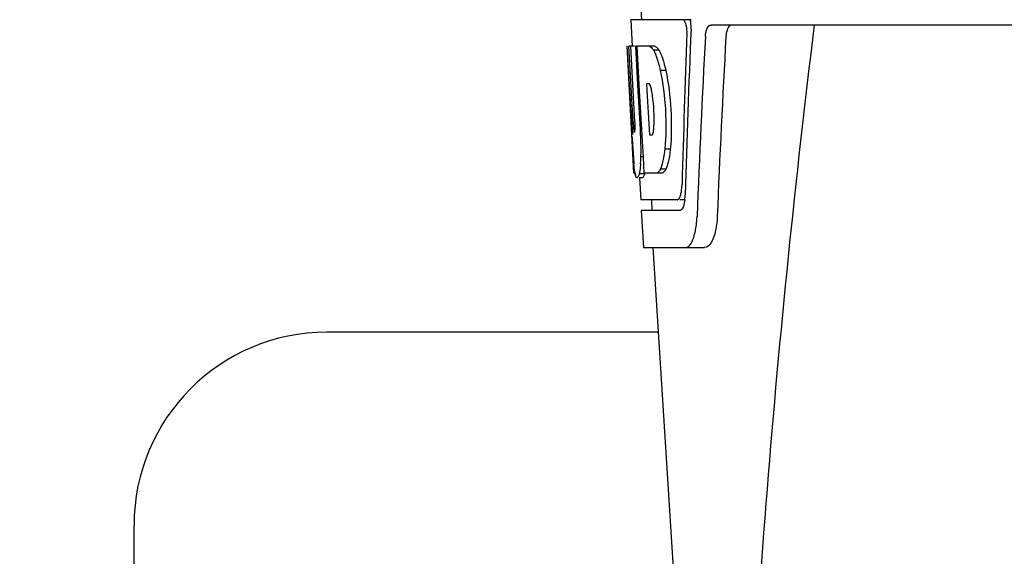
# Model space of a CAD drawing. Units: millimetres. Extents: x 7498 to 11408, y 905 to 6315.
# Drawn here: x 8022 to 8115, y 4818 to 4869 of the extents above; entities that cross this region are included whole.
import ezdxf

# ---------------------------------------------------------------- set-up
doc = ezdxf.new("R2010")
doc.units = ezdxf.units.MM
doc.layers.add('COTAS', color=7, linetype='Continuous')
doc.styles.add('ARIAL', font='arial.ttf')
doc.dimstyles.new('Diseño_PlanosFabricacion', dxfattribs={"dimtxt": 40, "dimasz": 45, "dimexe": 10, "dimexo": 10, "dimgap": 10, "dimtad": 1, "dimtih": 1, "dimtoh": 1, "dimdec": 0, "dimzin": 1, "dimdsep": 46, "dimtxsty": 'ARIAL', "dimcen": 15, "dimadec": 0, "dimazin": 0, "dimtp": 0.05, "dimtm": 0.05, "dimtfac": 1, "dimtdec": 0, "dimtofl": 0, "dimtmove": 0, "dimatfit": 3, "dimfxl": 0, "dimtolj": 1, "dimarcsym": 0})

# ---------------------------------------------------------------- blocks, each defined once
blk = doc.blocks.new('*D9')
at = {"layer": 'COTAS', "color": 0, "lineweight": -2}
for p, q in [((8149.252, 5383.475), (7823.238, 5383.475)), ((7833.238, 5338.475), (7833.238, 4809.073)), ((7833.238, 4218.825), (7833.238, 4748.227)), ((8195.602, 4173.825), (7823.238, 4173.825))]:
    blk.add_line(p, q, dxfattribs=at)
at = {"layer": 'COTAS', "color": 0}
for points in [[(7825.738, 5338.475), (7840.738, 5338.475), (7833.238, 5383.475)], [(7825.738, 4218.825), (7840.738, 4218.825), (7833.238, 4173.825)]]:
    blk.add_solid(points, dxfattribs=at)
at = {"layer": 'Defpoints', "color": 0}
for p in [(7833.238, 5383.475), (8159.252, 5383.475), (8205.602, 4173.825)]:
    blk.add_point(p, dxfattribs=at)
at = {"layer": 'COTAS', "color": 0, "insert": (7833.238, 4778.65), "char_height": 40, "attachment_point": 5, "style": 'ARIAL'}
blk.add_mtext('\\A1;1210 mm', dxfattribs=at)

msp = doc.modelspace()

# ---------------------------------------------------------------- linework, layer by layer
for p, q in [((8080.446, 4869.925), (8080.502, 4868.925)), ((8079.5, 4868.925), (8079.639, 4866.413)), ((8084.409, 4868.925), (8079.5, 4868.925)), ((8085.19, 4868.925), (8084.574, 4868.925)), ((8130.397, 4868.425), (8087.078, 4868.425)), ((8079.614, 4858.061), (8079.152, 4866.425)), ((8079.161, 4866.425), (8079.152, 4866.425)), ((8079.722, 4859.242), (8079.324, 4866.425)), ((8079.846, 4866.425), (8079.324, 4866.425)), ((8079.699, 4862.799), (8079.497, 4866.425)), ((8081.772, 4866.425), (8079.967, 4866.425)), ((8080.168, 4862.814), (8079.967, 4866.425)), ((8080.305, 4862.821), (8080.104, 4866.425)), ((8082.178, 4866.037), (8081.664, 4866.037)), ((8082.807, 4864.139), (8082.29, 4864.139)), ((8079.896, 4859.242), (8079.699, 4862.799)), ((8080.202, 4862.198), (8080.168, 4862.814)), ((8080.405, 4858.558), (8080.202, 4862.198)), ((8080.339, 4862.205), (8080.305, 4862.821)), ((8080.543, 4858.565), (8080.339, 4862.205)), ((8081.231, 4862.873), (8081.028, 4862.873)), ((8081.063, 4862.246), (8081.028, 4862.873)), ((8081.268, 4858.606), (8081.063, 4862.246)), ((8080.433, 4858.061), (8080.405, 4858.558)), ((8080.571, 4858.069), (8080.543, 4858.565)), ((8081.301, 4858.023), (8081.268, 4858.606)), ((8079.6, 4858.102), (8079.598, 4858.102)), ((8079.803, 4854.425), (8079.6, 4858.102)), ((8079.628, 4857.815), (8079.614, 4858.061)), ((8079.867, 4858.284), (8079.843, 4858.284)), ((8080.571, 4858.061), (8080.433, 4858.061)), ((8080.576, 4857.971), (8080.571, 4858.069)), ((8080.689, 4855.958), (8080.576, 4857.971)), ((8081.505, 4858.023), (8081.301, 4858.023)), ((8083.232, 4856.706), (8082.715, 4856.706)), ((8080.688, 4855.974), (8080.461, 4855.974)), ((8080.774, 4854.425), (8080.689, 4855.958)), ((8082.816, 4854.808), (8082.302, 4854.808)), ((8079.91, 4854.425), (8079.803, 4854.425)), ((8080.807, 4854.375), (8080.304, 4854.375)), ((8080.595, 4854.003), (8080.304, 4854.003)), ((8080.326, 4853.988), (8080.44, 4851.925)), ((8082.451, 4854.425), (8080.774, 4854.425)), ((8083.873, 4851.925), (8080.44, 4851.925)), ((8081.442, 4851.925), (8081.497, 4850.925)), ((8084.63, 4851.925), (8084.144, 4851.925)), ((8080.496, 4850.925), (8080.689, 4847.425)), ((8084.144, 4850.925), (8080.496, 4850.925)), ((8080.689, 4847.425), (8086.471, 4847.425)), ((8081.598, 4847.425), (8083.992, 4809.67)), ((8082.105, 4839.425), (8050.802, 4839.425)), ((8032.602, 4767.629), (8032.602, 4821.225))]:
    msp.add_line(p, q)
for centre, radius, start, end in [((8081.276, 4868.213), 3.915, 7.43698, 10.48276), ((8081.094, 4868.188), 4.099, 4.92853, 7.4553), ((8081.014, 4868.181), 4.18, 0.08272, 4.93434), ((8081.326, 4868.18), 3.868, 357.58613, 0.09976), ((9126.156, 4741.459), 1037.132, 172.96817, 177.833616), ((9198.634, 4805.032), 1111.895, 176.78795, 177.664736), ((8080.406, 4864.842), 2.137, 33.99566, 36.17767), ((8070.375, 4860.081), 11.299, 8.21345, 11.15997), ((8068.812, 4858.67), 11.099, 2.0853, 2.95432), ((8078.187, 4858.888), 3.489, 354.00085, 355.7342), ((8070.899, 4859.538), 10.806, 355.17268, 358.17287), ((8263.935, 4868.328), 184.606, 183.26472, 183.56346), ((8049.656, 4856.554), 30.814, 1.43827, 2.80346), ((8173.392, 4862.637), 93.884, 183.53162, 184.07018), ((8052.328, 4856.617), 28.141, 0.01555, 1.44722), ((8056.664, 4856.613), 23.805, 358.46174, 0.0291), ((8134.633, 4860.048), 55.04, 184.24557, 184.48813), ((8117.849, 4858.716), 38.203, 184.4658, 185.10989), ((8062.933, 4856.658), 17.541, 355.60617, 357.00533), ((8059.228, 4856.862), 21.251, 356.97695, 357.60268), ((8084.068, 4855.111), 4.223, 189.38359, 190.04541), ((8081.578, 4854.708), 1.701, 194.69399, 196.39007), ((8078.647, 4853.532), 5.698, 356.44274, 358.48589), ((8080.066, 4852.461), 4.563, 353.23509, 354.05957), ((8079.361, 4852.528), 5.271, 354.1254, 358.40105), ((8076.247, 4850.7), 9.516, 353.09681, 357.82052), ((8050.802, 4821.225), 18.2, 90, 180)]:
    msp.add_arc(centre, radius, start, end)
for centre, major_axis, ratio, start_param, end_param in [((8175.602, 4817.869), (0, 330.24), 0.276989, 7.701538, 7.749283), ((8175.602, 4821.695), (0, 330.992), 0.276989, 1.431496, 1.474918), ((8175.602, 4804.409), (0, 327.605), 0.276989, 7.660708, 7.713322), ((8175.602, 4884.793), (0, 185.884), 0.521492, 1.669775, 1.714886)]:
    msp.add_ellipse(centre, major_axis=major_axis, ratio=ratio, start_param=start_param, end_param=end_param)
for points, knots in [([(8084.463, 4868.912), (8084.454, 4868.916), (8084.437, 4868.923), (8084.418, 4868.925), (8084.409, 4868.925)], [0, 0, 0, 0, 0.516393, 1, 1, 1, 1]), ([(8084.704, 4868.52), (8084.689, 4868.569), (8084.636, 4868.711), (8084.557, 4868.868), (8084.463, 4868.912)], [0, 0, 0, 0, 0.331413, 1, 1, 1, 1]), ([(8084.809, 4867.653), (8084.818, 4867.878), (8084.795, 4868.173), (8084.724, 4868.457), (8084.704, 4868.52)], [0, 0, 0, 0, 0.771025, 1, 1, 1, 1]), ([(8086.549, 4867.333), (8086.557, 4867.484), (8086.595, 4867.762), (8086.704, 4868.159), (8086.926, 4868.425), (8087.078, 4868.425)], [0, 0, 0, 0, 0.355911, 0.644545, 1, 1, 1, 1]), ([(8089.065, 4868.425), (8088.992, 4868.425), (8088.769, 4868.335), (8088.555, 4867.915), (8088.498, 4867.551), (8088.485, 4867.333)], [0, 0, 0, 0, 0.16502, 0.505123, 1, 1, 1, 1]), ([(8081.26, 4866.425), (8081.294, 4866.412), (8081.46, 4866.318), (8081.579, 4866.163), (8081.664, 4866.037)], [0, 0, 0, 0, 0.195683, 1, 1, 1, 1]), ([(8081.664, 4866.037), (8081.697, 4865.974), (8081.84, 4865.676), (8081.952, 4865.364), (8082.03, 4865.117)], [0, 0, 0, 0, 0.21627, 1, 1, 1, 1]), ([(8081.772, 4866.425), (8081.802, 4866.413), (8081.946, 4866.336), (8082.055, 4866.208), (8082.131, 4866.104)], [0, 0, 0, 0, 0.201335, 1, 1, 1, 1]), ([(8082.178, 4866.037), (8082.211, 4865.974), (8082.355, 4865.676), (8082.467, 4865.364), (8082.546, 4865.117)], [0, 0, 0, 0, 0.216323, 1, 1, 1, 1]), ([(8082.03, 4865.117), (8082.054, 4865.042), (8082.151, 4864.719), (8082.234, 4864.392), (8082.29, 4864.139)], [0, 0, 0, 0, 0.233052, 1, 1, 1, 1]), ([(8082.546, 4865.117), (8082.57, 4865.042), (8082.668, 4864.719), (8082.751, 4864.392), (8082.807, 4864.139)], [0, 0, 0, 0, 0.233068, 1, 1, 1, 1]), ([(8082.29, 4864.139), (8082.541, 4862.92), (8082.843, 4860.442), (8082.829, 4857.944), (8082.715, 4856.706)], [0, 0, 0, 0, 0.500134, 1, 1, 1, 1]), ([(8082.807, 4864.139), (8083.059, 4862.921), (8083.362, 4860.442), (8083.347, 4857.944), (8083.232, 4856.706)], [0, 0, 0, 0, 0.500135, 1, 1, 1, 1]), ([(8081.258, 4862.851), (8081.254, 4862.855), (8081.245, 4862.863), (8081.236, 4862.87), (8081.231, 4862.873)], [0, 0, 0, 0, 0.530022, 1, 1, 1, 1]), ([(8081.461, 4862.268), (8081.437, 4862.395), (8081.388, 4862.593), (8081.312, 4862.795), (8081.258, 4862.851)], [0, 0, 0, 0, 0.622727, 1, 1, 1, 1]), ([(8081.699, 4859.193), (8081.706, 4859.398), (8081.713, 4860.234), (8081.649, 4861.071), (8081.559, 4861.695)], [0, 0, 0, 0, 0.245235, 1, 1, 1, 1]), ([(8079.722, 4859.242), (8079.734, 4859.036), (8079.772, 4858.726), (8079.784, 4858.399), (8079.83, 4858.299)], [0, 0, 0, 0, 0.653065, 1, 1, 1, 1]), ([(8079.867, 4858.284), (8079.888, 4858.284), (8079.891, 4858.397), (8079.912, 4858.523), (8079.91, 4858.785), (8079.907, 4858.969), (8079.904, 4859.074)], [0, 0, 0, 0, 0.077348, 0.284834, 0.604022, 1, 1, 1, 1]), ([(8081.553, 4858.08), (8081.566, 4858.104), (8081.624, 4858.246), (8081.644, 4858.399), (8081.657, 4858.523)], [0, 0, 0, 0, 0.177261, 1, 1, 1, 1]), ([(8081.505, 4858.023), (8081.514, 4858.029), (8081.533, 4858.047), (8081.546, 4858.068), (8081.553, 4858.08)], [0, 0, 0, 0, 0.440015, 1, 1, 1, 1]), ([(8082.715, 4856.706), (8082.705, 4856.618), (8082.666, 4856.291), (8082.613, 4855.966), (8082.565, 4855.73)], [0, 0, 0, 0, 0.266898, 1, 1, 1, 1]), ([(8083.232, 4856.706), (8083.222, 4856.618), (8083.183, 4856.291), (8083.13, 4855.966), (8083.081, 4855.73)], [0, 0, 0, 0, 0.266887, 1, 1, 1, 1]), ([(8082.565, 4855.73), (8082.547, 4855.64), (8082.478, 4855.328), (8082.388, 4855.02), (8082.302, 4854.808)], [0, 0, 0, 0, 0.284803, 1, 1, 1, 1]), ([(8083.081, 4855.73), (8083.063, 4855.64), (8082.993, 4855.328), (8082.903, 4855.02), (8082.816, 4854.808)], [0, 0, 0, 0, 0.28476, 1, 1, 1, 1]), ([(8079.901, 4854.423), (8079.892, 4854.482), (8079.848, 4854.778), (8079.819, 4855.075), (8079.798, 4855.313)], [0, 0, 0, 0, 0.199815, 1, 1, 1, 1]), ([(8080.422, 4855.314), (8080.415, 4855.219), (8080.387, 4854.904), (8080.349, 4854.59), (8080.304, 4854.375)], [0, 0, 0, 0, 0.303467, 1, 1, 1, 1]), ([(8082.302, 4854.808), (8082.274, 4854.759), (8082.183, 4854.61), (8082.053, 4854.466), (8081.939, 4854.425)], [0, 0, 0, 0, 0.314446, 1, 1, 1, 1]), ([(8082.816, 4854.808), (8082.789, 4854.759), (8082.696, 4854.61), (8082.566, 4854.466), (8082.451, 4854.425)], [0, 0, 0, 0, 0.314108, 1, 1, 1, 1]), ([(8080.091, 4854.003), (8080.077, 4854.003), (8079.988, 4854.046), (8079.969, 4854.153), (8079.946, 4854.229)], [0, 0, 0, 0, 0.14669, 1, 1, 1, 1]), ([(8080.113, 4854.007), (8080.109, 4854.006), (8080.102, 4854.003), (8080.094, 4854.003), (8080.091, 4854.003)], [0, 0, 0, 0, 0.512178, 1, 1, 1, 1]), ([(8080.304, 4854.375), (8080.278, 4854.287), (8080.234, 4854.161), (8080.158, 4854.025), (8080.113, 4854.007)], [0, 0, 0, 0, 0.654568, 1, 1, 1, 1]), ([(8080.615, 4854.007), (8080.612, 4854.006), (8080.604, 4854.003), (8080.597, 4854.003), (8080.593, 4854.003)], [0, 0, 0, 0, 0.51209, 1, 1, 1, 1]), ([(8080.807, 4854.375), (8080.781, 4854.287), (8080.737, 4854.161), (8080.66, 4854.025), (8080.615, 4854.007)], [0, 0, 0, 0, 0.654213, 1, 1, 1, 1]), ([(8084.194, 4852.338), (8084.213, 4852.395), (8084.286, 4852.67), (8084.319, 4852.955), (8084.333, 4853.178)], [0, 0, 0, 0, 0.212291, 1, 1, 1, 1]), ([(8083.873, 4851.925), (8083.898, 4851.925), (8084.037, 4851.965), (8084.106, 4852.111), (8084.149, 4852.216)], [0, 0, 0, 0, 0.183616, 1, 1, 1, 1]), ([(8084.552, 4851.635), (8084.539, 4851.57), (8084.49, 4851.361), (8084.417, 4851.148), (8084.324, 4851.031)], [0, 0, 0, 0, 0.310911, 1, 1, 1, 1]), ([(8084.206, 4850.937), (8084.196, 4850.933), (8084.175, 4850.927), (8084.154, 4850.925), (8084.144, 4850.925)], [0, 0, 0, 0, 0.507377, 1, 1, 1, 1]), ([(8087.662, 4850.338), (8087.646, 4849.938), (8087.562, 4849.197), (8087.312, 4848.2), (8086.841, 4847.425), (8086.471, 4847.425)], [0, 0, 0, 0, 0.365841, 0.661908, 1, 1, 1, 1]), ([(8085.068, 4847.64), (8085.248, 4847.848), (8085.517, 4848.493), (8085.645, 4849.157), (8085.694, 4849.556)], [0, 0, 0, 0, 0.406125, 1, 1, 1, 1]), ([(8084.683, 4847.425), (8084.716, 4847.425), (8084.866, 4847.447), (8084.992, 4847.552), (8085.068, 4847.64)], [0, 0, 0, 0, 0.219977, 1, 1, 1, 1])]:
    msp.add_open_spline(points, degree=3, knots=knots)
for points in [[(8079.933, 4854.277), (8079.924, 4854.309), (8079.917, 4854.342), (8079.91, 4854.375)], [(8084.149, 4852.216), (8084.166, 4852.256), (8084.181, 4852.297), (8084.194, 4852.338)], [(8084.597, 4851.924), (8084.586, 4851.827), (8084.571, 4851.731), (8084.552, 4851.635)], [(8084.324, 4851.031), (8084.292, 4850.992), (8084.252, 4850.955), (8084.206, 4850.937)]]:
    msp.add_open_spline(points, degree=3)

# ---------------------------------------------------------------- dimensions: what is measured, and where the dimension line sits
at = {"layer": 'COTAS', "color": 7}
dim = msp.add_linear_dim(base=(7833.238, 5383.475), p1=(8205.602, 4173.825), p2=(8159.252, 5383.475), angle=90, dimstyle='Diseño_PlanosFabricacion', override={"dimpost": ' mm'}, dxfattribs=at)
dim.commit()
dim.dimension.update_dxf_attribs({"geometry": '*D9', "text_midpoint": (7833.238, 4778.65)})

doc.saveas('drawing.dxf')
